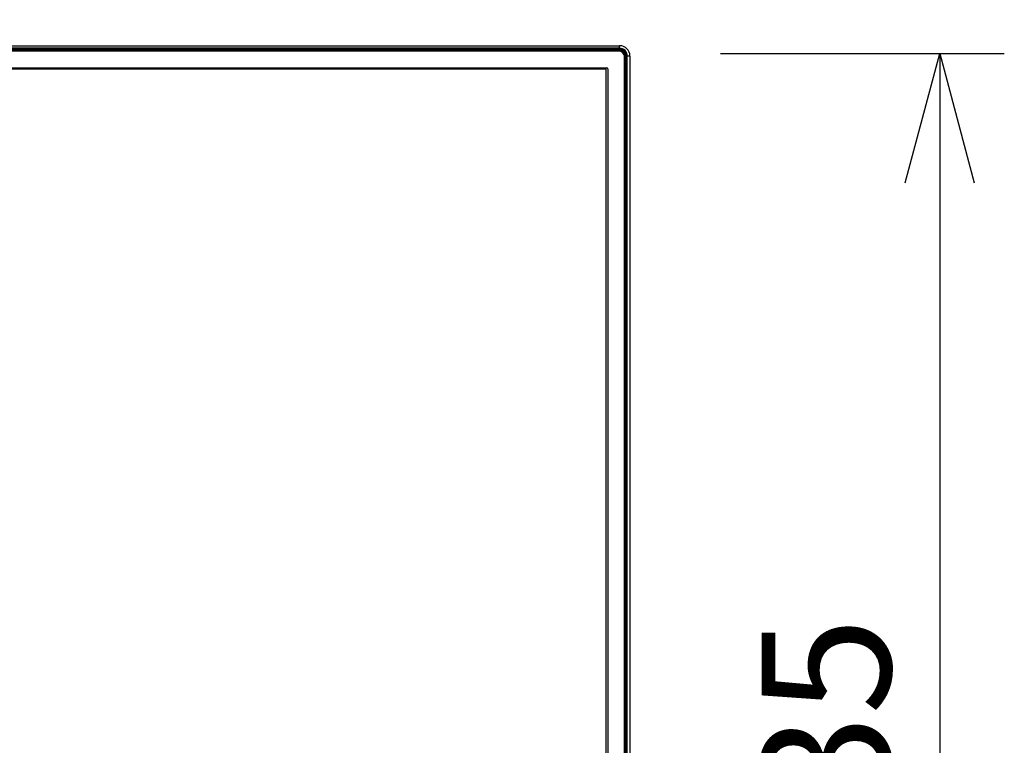
# Model space of a CAD drawing. Units: millimetres. Extents: x -1388 to -1252, y 150 to 269.
# Drawn here: x -1325 to -1306, y 233 to 247 of the extents above; entities that cross this region are included whole.
import ezdxf

# ---------------------------------------------------------------- set-up
doc = ezdxf.new("R2010")
doc.units = ezdxf.units.MM
doc.layers.add('GAIKEI', color=7, linetype='Continuous')
doc.layers.add('SUNPOU', color=3, linetype='Continuous')
doc.styles.get("Standard").update_dxf_attribs({"font": 'monotxt.shx', "bigfont": 'bigfont.shx'})
doc.dimstyles.get("Standard").update_dxf_attribs({"dimscale": 0, "dimtxt": 2.5, "dimasz": 2.5, "dimexe": 1.25, "dimexo": 2, "dimtad": 1, "dimdec": 8, "dimtxsty": 'Standard', "dimblk": 'OPEN30', "dimcen": 2.5, "dimadec": 8, "dimazin": 2, "dimtfac": 1, "dimtdec": 8, "dimtmove": 0, "dimatfit": 3, "dimldrblk": 'OPEN30', "dimfxl": 1, "dimfrac": 2, "dimarcsym": 0})

# ---------------------------------------------------------------- blocks, each defined once
blk = doc.blocks.new('_Open30')
at = {"color": 0, "linetype": 'ByBlock', "lineweight": -2}
for p, q in [((-1, 0.2679), (0, 0)), ((0, 0), (-1, -0.2679)), ((0, 0), (-1, 0))]:
    blk.add_line(p, q, dxfattribs=at)
blk = doc.blocks.new('*D1')
at = {"layer": 'Defpoints', "color": 0}
for p in [(-1313.736, 251.24), (-1361.985, 245.978), (-1313.736, 245.978)]:
    blk.add_point(p, dxfattribs=at)
at = {"layer": 'SUNPOU', "color": 0, "lineweight": -2}
for p, q in [((-1361.985, 247.978), (-1361.985, 252.49)), ((-1313.736, 247.978), (-1313.736, 252.49)), ((-1359.485, 251.24), (-1316.236, 251.24))]:
    blk.add_line(p, q, dxfattribs=at)
at = {"layer": 'SUNPOU', "color": 0, "lineweight": -2, "xscale": 2.5, "yscale": 2.5, "zscale": 2.5, "rotation": 180}
blk.add_blockref('_Open30', (-1361.985, 251.24), dxfattribs=at)
at = {"layer": 'SUNPOU', "color": 0, "lineweight": -2, "xscale": 2.5, "yscale": 2.5, "zscale": 2.5}
blk.add_blockref('_Open30', (-1313.736, 251.24), dxfattribs=at)
at = {"layer": 'SUNPOU', "color": 0, "insert": (-1337.865, 253.115), "char_height": 2.5, "attachment_point": 5}
blk.add_mtext('1456', dxfattribs=at)
blk = doc.blocks.new('*D2')
at = {"layer": 'Defpoints', "color": 0}
for p in [(-1313.845, 246.087), (-1313.845, 218.587), (-1307.599, 218.587)]:
    blk.add_point(p, dxfattribs=at)
at = {"layer": 'SUNPOU', "color": 0, "lineweight": -2}
for p, q in [((-1311.845, 246.087), (-1306.349, 246.087)), ((-1307.599, 243.587), (-1307.599, 221.087)), ((-1311.845, 218.587), (-1306.349, 218.587))]:
    blk.add_line(p, q, dxfattribs=at)
at = {"layer": 'SUNPOU', "color": 0, "lineweight": -2, "xscale": 2.5, "yscale": 2.5, "zscale": 2.5}
for p, rotation in [((-1307.599, 246.087), 90), ((-1307.599, 218.587), 270)]:
    blk.add_blockref('_Open30', p, dxfattribs=dict(at, rotation=rotation))
at = {"layer": 'SUNPOU', "color": 0, "insert": (-1309.474, 232.337), "char_height": 2.5, "attachment_point": 5, "rotation": 90}
blk.add_mtext('835', dxfattribs=at)

msp = doc.modelspace()

# ---------------------------------------------------------------- linework, layer by layer
at = {"layer": 'GAIKEI', "color": 1, "linetype": 'Continuous'}
for p, q in [((-1361.93582337, 246.17029936), (-1313.79473486, 246.17029936)), ((-1313.79859586, 246.18957798), (-1361.93189174, 246.18957798)), ((-1313.79859586, 246.17403981), (-1361.93189174, 246.17403981)), ((-1313.79859586, 246.17286267), (-1361.93189174, 246.17286267)), ((-1361.91628294, 246.15730095), (-1313.81420467, 246.15730095)), ((-1325.3969745, 246.1629512), (-1325.3969745, 246.15730095)), ((-1325.3969745, 246.1629512), (-1324.83025478, 246.1629512)), ((-1324.83025478, 246.15730095), (-1324.83025478, 246.1629512)), ((-1324.79357526, 246.1629512), (-1324.79357526, 246.15730095)), ((-1324.79357526, 246.1629512), (-1323.51673727, 246.1629512)), ((-1323.51673727, 246.15730095), (-1323.51673727, 246.1629512)), ((-1323.4800813, 246.1629512), (-1322.74665577, 246.1629512)), ((-1323.4800813, 246.1629512), (-1323.4800813, 246.15730095)), ((-1322.74665577, 246.15730095), (-1322.74665577, 246.1629512)), ((-1322.70997625, 246.1629512), (-1322.0165733, 246.1629512)), ((-1322.70997625, 246.1629512), (-1322.70997625, 246.15730095)), ((-1322.0165733, 246.15730095), (-1322.0165733, 246.1629512)), ((-1321.97987024, 246.1629512), (-1321.97987024, 246.15730095)), ((-1321.97987024, 246.1629512), (-1321.41315052, 246.1629512)), ((-1321.41315052, 246.15730095), (-1321.41315052, 246.1629512)), ((-1321.376471, 246.1629512), (-1321.376471, 246.15730095)), ((-1321.376471, 246.1629512), (-1319.43290393, 246.1629512)), ((-1319.43290393, 246.15730095), (-1319.43290393, 246.1629512)), ((-1319.39622441, 246.1629512), (-1319.39622441, 246.15730095)), ((-1319.39622441, 246.1629512), (-1318.82950469, 246.1629512)), ((-1318.82950469, 246.15730095), (-1318.82950469, 246.1629512)), ((-1318.79280163, 246.1629512), (-1316.84923324, 246.1629512)), ((-1318.79280163, 246.1629512), (-1318.79280163, 246.15730095)), ((-1316.84923324, 246.15730095), (-1316.84923324, 246.1629512)), ((-1316.81257859, 246.1629512), (-1316.81257859, 246.15730095)), ((-1316.81257859, 246.1629512), (-1316.24583399, 246.1629512)), ((-1316.24583399, 246.15730095), (-1316.24583399, 246.1629512)), ((-1316.20915581, 246.1629512), (-1316.20915581, 246.15730095)), ((-1316.20915581, 246.1629512), (-1315.76577626, 246.1629512)), ((-1315.76577626, 246.15730095), (-1315.76577626, 246.1629512)), ((-1315.72909674, 246.1629512), (-1315.72909674, 246.15730095)), ((-1315.72909674, 246.1629512), (-1314.99567121, 246.1629512)), ((-1314.99567121, 246.15730095), (-1314.99567121, 246.1629512)), ((-1314.95901523, 246.1629512), (-1314.95901523, 246.15730095)), ((-1314.95901523, 246.1629512), (-1313.8015387, 246.1629512)), ((-1313.81420467, 246.13397014), (-1313.81420467, 246.15730095)), ((-1313.8015387, 246.1629512), (-1313.80737729, 246.15711545)), ((-1313.8015387, 246.1629512), (-1313.71137018, 246.12676608)), ((-1313.79859586, 246.18957798), (-1313.79859586, 246.23958267)), ((-1313.79859586, 246.17286267), (-1313.79859586, 246.17403981)), ((-1313.79857464, 246.17282022), (-1313.79859586, 246.17286267)), ((-1313.79853813, 246.1727472), (-1313.79857464, 246.17282022)), ((-1313.79842353, 246.17266039), (-1313.79851975, 246.17271813)), ((-1313.79831033, 246.17259247), (-1313.79842353, 246.17266039)), ((-1313.79826929, 246.17256785), (-1313.79831033, 246.17259247)), ((-1313.79815609, 246.17249993), (-1313.79826929, 246.17256785)), ((-1313.79805987, 246.17244219), (-1313.79815609, 246.17249993)), ((-1313.79775699, 246.17232363), (-1313.79797676, 246.17240882)), ((-1313.79762922, 246.1722741), (-1313.79775699, 246.17232363)), ((-1313.7973032, 246.17215864), (-1313.79750936, 246.17223165)), ((-1313.79711851, 246.17207182), (-1313.79722436, 246.17212956)), ((-1313.79699399, 246.1720039), (-1313.79711851, 246.17207182)), ((-1313.7968377, 246.17191136), (-1313.7969509, 246.17197928)), ((-1313.79674148, 246.17185363), (-1313.7968377, 246.17191136)), ((-1313.79670208, 246.17173506), (-1313.79672714, 246.17182025)), ((-1313.79668751, 246.17168554), (-1313.79670208, 246.17173506)), ((-1313.79647657, 246.1714535), (-1313.79660464, 246.17159438)), ((-1313.79598006, 246.17118248), (-1313.79637633, 246.17138739)), ((-1313.79572366, 246.17104988), (-1313.79598006, 246.17118248)), ((-1313.79547505, 246.17091729), (-1313.79572366, 246.17104988)), ((-1313.79509083, 246.17071238), (-1313.79547505, 246.17091729)), ((-1313.79484956, 246.17050539), (-1313.79499044, 246.17064627)), ((-1313.79490607, 246.17036959), (-1313.79481641, 246.1703824)), ((-1313.79481641, 246.17035189), (-1313.79490607, 246.1703647)), ((-1313.79475841, 246.17041423), (-1313.79484956, 246.17050539)), ((-1313.79481641, 246.1703824), (-1313.79475841, 246.17039069)), ((-1313.79475841, 246.1703436), (-1313.79481641, 246.17035189)), ((-1313.79475841, 246.17039069), (-1313.79461075, 246.17039069)), ((-1313.79461075, 246.17039314), (-1313.7947004, 246.17040594)), ((-1313.79007386, 246.17009518), (-1313.79310627, 246.17025599)), ((-1313.78377642, 246.16952278), (-1313.78853917, 246.1700136)), ((-1313.78143088, 246.16925584), (-1313.7823671, 246.16937733)), ((-1313.77993429, 246.16906163), (-1313.78143088, 246.16925584)), ((-1313.77829071, 246.16881656), (-1313.77927351, 246.16897532)), ((-1313.7768136, 246.16857795), (-1313.77829071, 246.16881656)), ((-1313.77516594, 246.16828723), (-1313.77619978, 246.1684781)), ((-1313.77369957, 246.16801652), (-1313.77516594, 246.16828723)), ((-1313.77058742, 246.16736251), (-1313.77312255, 246.16790854)), ((-1313.76496676, 246.16598402), (-1313.76997775, 246.16722691)), ((-1313.76169375, 246.16504855), (-1313.7639544, 246.16572404)), ((-1313.7589559, 246.16423047), (-1313.76169375, 246.16504855)), ((-1313.75569644, 246.16313192), (-1313.75799763, 246.16393314)), ((-1313.75304306, 246.16220807), (-1313.75569644, 246.16313192)), ((-1313.7498075, 246.16093403), (-1313.75213211, 246.1618754)), ((-1313.74725284, 246.15989949), (-1313.7498075, 246.16093403)), ((-1313.7415665, 246.15728094), (-1313.74637988, 246.15952584)), ((-1313.73600335, 246.15443826), (-1313.74072042, 246.15686766)), ((-1313.73490631, 246.1538471), (-1313.7355066, 246.1541783)), ((-1313.73433359, 246.15353112), (-1313.73490631, 246.1538471)), ((-1313.73351001, 246.15306434), (-1313.73412291, 246.15341271)), ((-1313.73295231, 246.15274735), (-1313.73351001, 246.15306434)), ((-1313.73212806, 246.15225707), (-1313.73273974, 246.15262231)), ((-1313.73159757, 246.1519403), (-1313.73212806, 246.15225707)), ((-1313.73077129, 246.15143915), (-1313.73138212, 246.15181001)), ((-1313.81420467, 246.13397014), (-1361.91628294, 246.13397014)), ((-1313.73026692, 246.15113292), (-1313.73077129, 246.15143915)), ((-1313.72860642, 246.15009043), (-1313.72985534, 246.15087515)), ((-1313.72762604, 246.14947444), (-1313.72860642, 246.15009043)), ((-1313.72596322, 246.14836814), (-1313.72717028, 246.14917284)), ((-1313.72506417, 246.14776876), (-1313.72596322, 246.14836814)), ((-1313.72003706, 246.14417651), (-1313.72415278, 246.14711906)), ((-1313.71673771, 246.141573), (-1313.719067, 246.14341371)), ((-1313.71518791, 246.14034828), (-1313.71673771, 246.141573)), ((-1313.71053306, 246.13631111), (-1313.71419266, 246.13948677)), ((-1313.71137018, 246.12676608), (-1313.67518506, 246.03659756)), ((-1313.70605101, 246.13204238), (-1313.70950492, 246.13533268)), ((-1313.70445898, 246.13041489), (-1313.70551505, 246.13149461)), ((-1313.70388361, 246.12982663), (-1313.70445898, 246.13041489)), ((-1313.68085746, 246.02395513), (-1313.70416472, 246.02395513)), ((-1313.70416472, 218.64980585), (-1313.70416472, 246.02395513)), ((-1313.70228661, 246.12812316), (-1313.70332038, 246.12922585)), ((-1313.70147547, 246.12723686), (-1313.70176412, 246.12756579)), ((-1313.70098244, 246.12667504), (-1313.70147547, 246.12723686)), ((-1313.70043534, 246.12605261), (-1313.70074979, 246.12640994)), ((-1313.69993267, 246.12548139), (-1313.70043534, 246.12605261)), ((-1313.69971068, 246.12522913), (-1313.69993267, 246.12548139)), ((-1313.69937804, 246.12485113), (-1313.69971068, 246.12522913)), ((-1313.6988781, 246.12428301), (-1313.69937804, 246.12485113)), ((-1313.69834499, 246.12363292), (-1313.69867105, 246.12404646)), ((-1313.69788252, 246.12304637), (-1313.69834499, 246.12363292)), ((-1313.6944577, 246.11874243), (-1313.69765587, 246.12275964)), ((-1313.69245647, 246.11600806), (-1313.69377573, 246.11787338)), ((-1313.69077585, 246.11363179), (-1313.69245647, 246.11600806)), ((-1313.68889719, 246.11078817), (-1313.69017559, 246.11276962)), ((-1313.68734894, 246.10838847), (-1313.68889719, 246.11078817)), ((-1313.6856046, 246.10543444), (-1313.68681575, 246.10753998)), ((-1313.68420809, 246.10300665), (-1313.6856046, 246.10543444)), ((-1313.68129619, 246.09748357), (-1313.68373583, 246.10216123)), ((-1313.68102365, 246.03078252), (-1313.67518506, 246.03659756)), ((-1313.67864744, 246.09181976), (-1313.68087211, 246.09663314)), ((-1313.68085746, 246.02395513), (-1313.68085746, 218.64980585)), ((-1313.67788661, 246.09002234), (-1313.67839273, 246.09125729)), ((-1313.67752584, 246.08915975), (-1313.67779493, 246.08980144)), ((-1313.6772691, 246.08854753), (-1313.67752584, 246.08915975)), ((-1313.67692587, 246.08768078), (-1313.67717922, 246.08832472)), ((-1313.67669533, 246.08709482), (-1313.67692587, 246.08768078)), ((-1313.67634845, 246.08619984), (-1313.67660627, 246.08686587)), ((-1313.67612485, 246.08562222), (-1313.67634845, 246.08619984)), ((-1313.67548047, 246.08385032), (-1313.67597132, 246.08520288)), ((-1313.67507518, 246.08273351), (-1313.67548047, 246.08385032)), ((-1313.67518506, 246.03659756), (-1313.67518506, 245.64524736)), ((-1313.67445549, 246.08085341), (-1313.67490864, 246.08223496)), ((-1313.67409978, 246.07976892), (-1313.67445549, 246.08085341)), ((-1313.67294958, 246.07597564), (-1313.67379899, 246.07878092)), ((-1313.67231691, 246.07388616), (-1313.67294958, 246.07597564)), ((-1313.67135264, 246.06989478), (-1313.67204071, 246.07275983)), ((-1313.67086753, 246.06787481), (-1313.67135264, 246.06989478)), ((-1313.66963593, 246.0618224), (-1313.67061989, 246.06666653)), ((-1313.66902455, 246.05757353), (-1313.66944726, 246.06052102)), ((-1313.66876013, 246.05572968), (-1313.66902455, 246.05757353)), ((-1313.66830391, 246.05132555), (-1313.66861348, 246.05431811)), ((-1313.66812267, 246.04957353), (-1313.66830391, 246.05132555)), ((-1313.66779266, 246.04337786), (-1313.66804108, 246.04804465)), ((-1313.66786329, 246.04344848), (-1313.66786329, 218.63035959)), ((-1313.66779266, 246.04325403), (-1313.66779266, 246.04340424)), ((-1313.6677774, 246.04332813), (-1313.66779021, 246.04325129)), ((-1313.66776912, 246.04337786), (-1313.6677774, 246.04332813)), ((-1313.66776083, 246.04343587), (-1313.66776912, 246.04337786)), ((-1313.66774802, 246.04352552), (-1313.66776083, 246.04343587)), ((-1313.66774557, 246.04337786), (-1313.66774557, 246.04352552)), ((-1313.66749244, 246.04316691), (-1313.66764613, 246.04329499)), ((-1313.66721897, 246.04268476), (-1313.66742389, 246.04306898)), ((-1313.66708638, 246.04243615), (-1313.66721897, 246.04268476)), ((-1313.66695379, 246.04217925), (-1313.66708638, 246.04243615)), ((-1313.66674887, 246.04178223), (-1313.66695379, 246.04217925)), ((-1313.66654188, 246.04155377), (-1313.66668276, 246.04168184)), ((-1313.66645073, 246.0414709), (-1313.66654188, 246.04155377)), ((-1313.66633526, 246.04141316), (-1313.66640827, 246.04144967)), ((-1313.66623828, 246.04129856), (-1313.66630563, 246.04139479)), ((-1313.66615903, 246.04118536), (-1313.66623828, 246.04129856)), ((-1313.66607702, 246.04103112), (-1313.66613429, 246.04114433)), ((-1313.66602833, 246.0409349), (-1313.66607702, 246.04103112)), ((-1313.66591126, 246.040633), (-1313.66599573, 246.04085205)), ((-1313.66586216, 246.04050565), (-1313.66591126, 246.040633)), ((-1313.66572745, 246.04018081), (-1313.66581263, 246.04038622)), ((-1313.66563573, 246.03999516), (-1313.66569404, 246.04010216)), ((-1313.66556714, 246.03986927), (-1313.66563573, 246.03999516)), ((-1313.66547527, 246.03972772), (-1313.66554252, 246.03982823)), ((-1313.6654181, 246.03964228), (-1313.66547527, 246.03972772)), ((-1313.66531604, 246.03956955), (-1313.66538906, 246.0396197)), ((-1313.66527359, 246.0395404), (-1313.66531604, 246.03956955)), ((-1313.66527359, 246.0395404), (-1313.66412, 246.0395404)), ((-1313.66527359, 218.63422059), (-1313.66527359, 246.0395404)), ((-1313.66412, 218.63422059), (-1313.66412, 246.0395404)), ((-1313.59857714, 246.0395404), (-1313.64858182, 246.0395404)), ((-1313.64858182, 218.63422059), (-1313.64858182, 246.0395404)), ((-1361.68624727, 245.8105877), (-1314.04421679, 245.8105877)), ((-1314.05886034, 245.78358423), (-1361.67160372, 245.78358423)), ((-1314.05886034, 218.99685085), (-1314.05886034, 245.78358423)), ((-1314.02754856, 245.79391947), (-1314.02754856, 218.98651346)), ((-1313.68085746, 245.64524736), (-1313.67518506, 245.64524736)), ((-1313.67518506, 245.60857068), (-1313.68085746, 245.60857068)), ((-1313.67518506, 245.60857068), (-1313.67518506, 245.04182458)), ((-1313.68085746, 245.04182458), (-1313.67518506, 245.04182458)), ((-1313.67518506, 245.00514507), (-1313.68085746, 245.00514507)), ((-1313.67518506, 245.00514507), (-1313.67518506, 242.8448675)), ((-1313.68085746, 242.8448675), (-1313.67518506, 242.8448675)), ((-1313.67518506, 242.80823507), (-1313.68085746, 242.80823507)), ((-1313.67518506, 242.80823507), (-1313.67518506, 242.07478599)), ((-1313.68085746, 242.07478599), (-1313.67518506, 242.07478599)), ((-1313.67518506, 242.03810648), (-1313.68085746, 242.03810648)), ((-1313.67518506, 242.03810648), (-1313.67518506, 239.3777821)), ((-1313.68085746, 239.3777821), (-1313.67518506, 239.3777821)), ((-1313.67518506, 239.34110258), (-1313.68085746, 239.34110258)), ((-1313.67518506, 239.34110258), (-1313.67518506, 238.77438286)), ((-1313.68085746, 238.77438286), (-1313.67518506, 238.77438286)), ((-1313.67518506, 238.73770335), (-1313.68085746, 238.73770335)), ((-1313.67518506, 238.73770335), (-1313.67518506, 236.14402833)), ((-1313.68085746, 236.14402833), (-1313.67518506, 236.14402833)), ((-1313.67518506, 236.10734882), (-1313.68085746, 236.10734882)), ((-1313.67518506, 236.10734882), (-1313.67518506, 235.37394683)), ((-1313.68085746, 235.37394683), (-1313.67518506, 235.37394683)), ((-1313.67518506, 235.33726731), (-1313.68085746, 235.33726731)), ((-1313.67518506, 235.33726731), (-1313.67518506, 232.71025584)), ((-1313.68085746, 232.71025584), (-1313.67518506, 232.71025584))]:
    msp.add_line(p, q, dxfattribs=at)
at = {"layer": 'GAIKEI', "color": 7, "linetype": 'Continuous'}
for p, q in [((-1361.93189174, 246.23958267), (-1313.79859586, 246.23958267)), ((-1313.59857714, 246.0395404), (-1313.59857714, 218.63422059))]:
    msp.add_line(p, q, dxfattribs=at)
at = {"layer": 'GAIKEI', "color": 1, "linetype": 'Continuous'}
for centre, radius, start, end in [((-1313.81420397, 246.02395444), 0.13334652, 0.000300102, 90.000300102), ((-1313.79860764, 246.03955217), 0.15002582, 359.99550445, 89.99550445), ((-1313.79860764, 246.03955217), 0.13448764, 359.994985052, 89.994985052), ((-1313.79859586, 246.0395404), 0.13332227, 0, 90), ((-1313.79847901, 246.17276422), 0.00006152, 196.057091138, 228.528283417), ((-1313.79782318, 246.17291135), 0.00052548, 243.229899442, 253.006633203), ((-1313.79612519, 246.17633023), 0.004326, 249.655059569, 251.339224249), ((-1313.79744633, 246.17164912), 0.00052924, 65.201856527, 74.309458098), ((-1313.79757182, 246.17094268), 0.00120834, 59.078470248, 61.431767115), ((-1313.79677706, 246.17181858), 0.00004995, 1.919609253, 44.563405714), ((-1313.80143878, 246.16728295), 0.00647745, 41.728823118, 42.818556347), ((-1313.79624258, 246.17169925), 0.00033933, 226.404554152, 246.786623879), ((-1313.79526277, 246.17034201), 0.00040833, 48.169877463, 65.097390521), ((-1313.79490572, 246.17036715), 0.00000247, 98.130102447, 261.869897397), ((-1313.7952018, 246.16710331), 0.00334048, 81.367354633, 82.37244065), ((-1317.33116046, 179.4682838), 66.79574029, 86.9637212977, 86.9651404525), ((-1313.79461083, 246.17039191), 0.00000123, 274.065051302, 85.934949077), ((-1313.79094736, 246.13918798), 0.03091954, 85.532957341, 88.381145252), ((-1313.78858931, 246.11598657), 0.05375211, 83.352683687, 84.862935295), ((-1313.78237817, 246.14777677), 0.0214247, 81.667912209, 83.450106905), ((-1313.78096356, 246.14113251), 0.02775743, 80.117875546, 81.401581299), ((-1313.77706077, 246.14845921), 0.01984404, 78.553160459, 80.248193063), ((-1313.77465918, 246.1476179), 0.02016008, 76.572639721, 78.347739984), ((-1313.76996358, 246.14442545), 0.02213007, 74.244122498, 76.950477508), ((-1313.76512854, 246.14264311), 0.02245252, 71.482171616, 74.042774753), ((-1313.75927675, 246.14372499), 0.01950598, 68.513665452, 71.362578808), ((-1313.75405281, 246.14280632), 0.01839609, 65.348658814, 68.306458297), ((-1313.75168635, 246.13549083), 0.02402542, 62.842986866, 65.088713121), ((-1313.74485255, 246.13692454), 0.01962241, 61.556647844, 63.193790414), ((-1313.74356489, 246.13686061), 0.01905579, 60.297831234, 61.024482979), ((-1313.73867664, 246.14277321), 0.01150006, 58.919015139, 60.14772238), ((-1313.74918886, 246.12260872), 0.03420227, 58.625458535, 59.047249473), ((-1313.8141922, 246.02394266), 0.11002748, 0.00649337, 90.00649337), ((-1313.74687912, 246.12415153), 0.03168534, 57.50157839, 58.379756523), ((-1313.73855938, 246.13245731), 0.02022673, 55.731478104, 57.279635803), ((-1313.74448207, 246.11956583), 0.03424121, 53.579400077, 55.452328848), ((-1313.73541672, 246.12361985), 0.02567314, 50.443303374, 53.197646132), ((-1313.73343583, 246.11826212), 0.02864935, 47.803209701, 50.435978208), ((-1313.73108856, 246.11368201), 0.03057131, 45.088814812, 47.749054512), ((-1313.72128641, 246.1165992), 0.02169353, 43.363860935, 45.388042635), ((-1313.7319766, 246.10292504), 0.03889617, 42.54584908, 43.758930386), ((-1313.71897637, 246.11195425), 0.02323751, 42.208065566, 44.091852299), ((-1313.50902037, 246.29490223), 0.25524463, 221.229911422, 221.30908564), ((-1313.70315501, 246.12033065), 0.0058235, 39.64817637, 42.741533237), ((-1313.63679948, 246.17109705), 0.07771747, 218.190184973, 218.459640082), ((-1313.70941504, 246.10630271), 0.01945427, 36.495698015, 39.749611722), ((-1313.71071433, 246.09911033), 0.02466609, 33.625889573, 36.066354669), ((-1313.70372151, 246.09750823), 0.0196581, 30.68458499, 33.605654327), ((-1313.70445907, 246.09113969), 0.02347183, 28.006027962, 30.370084453), ((-1313.69887245, 246.08818799), 0.01988298, 25.134365926, 27.873071002), ((-1313.69130627, 246.08574863), 0.0140394, 23.102115657, 25.622193764), ((-1313.65064433, 246.10119898), 0.02944587, 202.306774034, 202.77216273), ((-1313.68724273, 246.08439487), 0.0108036, 21.330887695, 22.605073059), ((-1313.71822411, 246.07080816), 0.04460824, 21.098470735, 21.414001896), ((-1313.69581775, 246.07817437), 0.02105423, 19.501348205, 20.71661016), ((-1313.69097955, 246.07714354), 0.01685814, 17.578721279, 19.365228674), ((-1313.71703635, 246.06615754), 0.04504241, 16.275442387, 17.589205937), ((-1313.69148644, 246.06858827), 0.01988815, 12.107777821, 15.44924022), ((-1313.70497365, 246.06025515), 0.03494691, 10.571400101, 12.593673263), ((-1313.69198879, 246.05791736), 0.02269141, 6.58876054, 9.909561221), ((-1313.70454718, 246.05129851), 0.03606035, 4.80341729, 7.05846685), ((-1313.69871447, 246.04717449), 0.03068573, 1.624971405, 4.484023015), ((-1313.66779132, 246.04325276), 0.00000184, 136.477464916, 307.015142038), ((-1313.6677468, 246.04352543), 0.00000123, 4.065051365, 175.934948667), ((-1313.66533924, 246.04616436), 0.00368171, 229.187129515, 231.201728308), ((-1313.66770866, 246.0429426), 0.00031156, 23.931049209, 46.052991188), ((-1313.66643723, 246.04191549), 0.00033894, 203.152996613, 223.579735394), ((-1313.66312889, 246.04806151), 0.00738043, 243.250720561, 243.619177095), ((-1313.6663567, 246.04134552), 0.00007096, 43.967270225, 72.410198861), ((-1313.66643447, 246.04099131), 0.00033693, 27.010822102, 35.166399004), ((-1313.66683687, 246.04056885), 0.00088753, 18.607323535, 24.357542094), ((-1313.66107867, 246.0424194), 0.00515211, 201.805136688, 203.242960585), ((-1313.66496795, 246.04045702), 0.00080816, 199.985191317, 206.046170894), ((-1313.66510288, 246.04011992), 0.0005276, 208.364349568, 213.563162251), ((-1313.66534478, 246.03970663), 0.00009756, 221.271535407, 243.008057737), ((-1314.04421679, 245.79391947), 0.01666823, 360, 90)]:
    msp.add_arc(centre, radius, start, end, dxfattribs=at)
at = {"layer": 'GAIKEI', "color": 7, "linetype": 'Continuous'}
msp.add_arc((-1313.79860764, 246.03955217), 0.2000305, 359.996628272, 89.996628272, dxfattribs=at)

# ---------------------------------------------------------------- dimensions: what is measured, and where the dimension line sits
at = {"layer": 'SUNPOU'}
dim = msp.add_linear_dim(base=(-1313.73611143, 251.23958267), p1=(-1361.9846821, 245.97815741), p2=(-1313.73611143, 245.97817389), text='1456', dimstyle='Standard', override={"dimscale": 1}, dxfattribs=at)
dim.commit()
dim.dimension.update_dxf_attribs({"geometry": '*D1', "text_midpoint": (-1337.8652438, 251.23958267), "dimtype": 128})
dim = msp.add_linear_dim(base=(-1307.59857714, 218.58687579), p1=(-1313.84484628, 246.08690874), p2=(-1313.84471448, 218.58687579), angle=90, text='835', dimstyle='Standard', override={"dimscale": 1}, dxfattribs=at)
dim.commit()
dim.dimension.update_dxf_attribs({"geometry": '*D2', "text_midpoint": (-1307.59857714, 232.33689226), "dimtype": 128})

doc.saveas('drawing.dxf')
